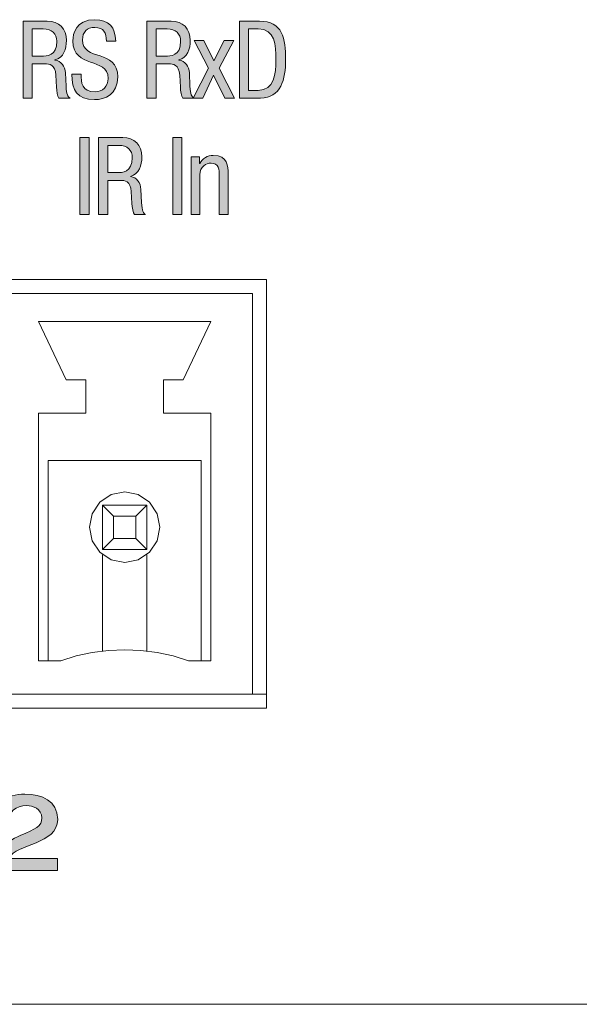
# Model space of a CAD drawing. Units: inches. Extents: x 236 to 1677, y 7 to 1524.
# Drawn here: x 644 to 673, y 634 to 684 of the extents above; entities that cross this region are included whole.
import ezdxf

# ---------------------------------------------------------------- set-up
doc = ezdxf.new("R2010")
doc.units = ezdxf.units.IN
doc.header["$MEASUREMENT"] = 0
doc.layers.add('Layer 1', color=7, linetype='Continuous')
doc.layers.add('Layer 2', color=7, linetype='Continuous')

# ---------------------------------------------------------------- blocks, each defined once
blk = doc.blocks.new('block 615')
at = {"layer": 'Layer 2', "true_color": 0xffffff}
h = blk.add_hatch(color=7, dxfattribs=at)
h.dxf.hatch_style = 2
h.paths.add_polyline_path([(632.474, 644.414), (633.281, 644.414), (633.281, 640.492), (632.474, 640.492)])
at = {"layer": 'Layer 2', "lineweight": 0}
blk.add_lwpolyline([(632.474, 644.414), (633.281, 644.414), (633.281, 640.492), (632.474, 640.492), (632.474, 644.414)], dxfattribs=at)
blk = doc.blocks.new('block 616')
at = {"layer": 'Layer 2', "true_color": 0xffffff}
h = blk.add_hatch(color=7, dxfattribs=at)
h.dxf.hatch_style = 2
h.paths.add_polyline_path([(635.281, 644.524), (635.895, 644.524), (634.258, 640.383), (633.644, 640.383)])
at = {"layer": 'Layer 2', "lineweight": 0}
blk.add_lwpolyline([(635.281, 644.524), (635.895, 644.524), (634.258, 640.383), (633.644, 640.383), (635.281, 644.524)], dxfattribs=at)
blk = doc.blocks.new('block 617')
at = {"layer": 'Layer 2', "true_color": 0xffffff}
h = blk.add_hatch(color=7, dxfattribs=at)
h.dxf.hatch_style = 2
edge = h.paths.add_edge_path()
edge.add_spline(control_points=[(636.042, 642.453), (636.042, 643.558), (636.678, 644.524), (638.305, 644.524), (639.931, 644.524), (640.566, 643.558), (640.566, 642.453), (640.566, 641.35), (639.931, 640.383), (638.305, 640.383), (636.678, 640.383), (636.042, 641.35), (636.042, 642.453)], knot_values=[0, 0, 0, 0, 1, 1, 1, 2, 2, 2, 3, 3, 3, 4, 4, 4, 4], degree=3, periodic=1)
edge = h.paths.add_edge_path()
edge.add_spline(control_points=[(639.727, 642.453), (639.727, 643.315), (639.209, 643.909), (638.305, 643.909), (637.399, 643.909), (636.882, 643.315), (636.882, 642.453), (636.882, 641.591), (637.399, 640.998), (638.305, 640.998), (639.209, 640.998), (639.727, 641.591), (639.727, 642.453)], knot_values=[0, 0, 0, 0, 1, 1, 1, 2, 2, 2, 3, 3, 3, 4, 4, 4, 4], degree=3, periodic=1)
at = {"layer": 'Layer 2', "lineweight": 0}
for points in [[(636.042, 642.453), (636.042, 643.558), (636.678, 644.524), (638.305, 644.524), (639.931, 644.524), (640.566, 643.558), (640.566, 642.453), (640.566, 641.35), (639.931, 640.383), (638.305, 640.383), (636.678, 640.383), (636.042, 641.35), (636.042, 642.453)], [(639.727, 642.453), (639.727, 643.315), (639.209, 643.909), (638.305, 643.909), (637.399, 643.909), (636.882, 643.315), (636.882, 642.453), (636.882, 641.591), (637.399, 640.998), (638.305, 640.998), (639.209, 640.998), (639.727, 641.591), (639.727, 642.453)]]:
    blk.add_open_spline(points, degree=3, knots=[0, 0, 0, 0, 1, 1, 1, 2, 2, 2, 3, 3, 3, 4, 4, 4, 4], dxfattribs=at)
blk = doc.blocks.new('block 618')
at = {"layer": 'Layer 2', "true_color": 0xffffff}
h = blk.add_hatch(color=7, dxfattribs=at)
h.dxf.hatch_style = 2
edge = h.paths.add_edge_path()
edge.add_spline(control_points=[(642.882, 640.492), (642.882, 641.459), (643.593, 641.926), (644.379, 642.267), (645.171, 642.612), (645.478, 642.739), (645.478, 643.168), (645.478, 643.64), (645.009, 643.799), (644.707, 643.799), (644.12, 643.799), (643.818, 643.48), (643.775, 642.98), (643.775, 642.98), (642.968, 642.98), (642.968, 642.98), (642.968, 643.92), (643.685, 644.382), (644.61, 644.382), (645.473, 644.382), (646.286, 644.041), (646.286, 643.096), (646.286, 642.459), (645.764, 642.141), (645.187, 641.904), (644.61, 641.668), (643.985, 641.509), (643.786, 641.107), (643.786, 641.107), (646.28, 641.107), (646.28, 641.107), (646.28, 641.107), (646.28, 640.492), (646.28, 640.492), (646.28, 640.492), (642.882, 640.492), (642.882, 640.492)], knot_values=[0, 0, 0, 0, 1, 1, 1, 2, 2, 2, 3, 3, 3, 4, 4, 4, 5, 5, 5, 6, 6, 6, 7, 7, 7, 8, 8, 8, 9, 9, 9, 10, 10, 10, 11, 11, 11, 12, 12, 12, 12], degree=3, periodic=1)
at = {"layer": 'Layer 2', "lineweight": 0}
blk.add_open_spline([(642.882, 640.492), (642.882, 641.459), (643.593, 641.926), (644.379, 642.267), (645.171, 642.612), (645.478, 642.739), (645.478, 643.168), (645.478, 643.64), (645.009, 643.799), (644.707, 643.799), (644.12, 643.799), (643.818, 643.48), (643.775, 642.98), (643.775, 642.98), (642.968, 642.98), (642.968, 642.98), (642.968, 643.92), (643.685, 644.382), (644.61, 644.382), (645.473, 644.382), (646.286, 644.041), (646.286, 643.096), (646.286, 642.459), (645.764, 642.141), (645.187, 641.904), (644.61, 641.668), (643.985, 641.509), (643.786, 641.107), (643.786, 641.107), (646.28, 641.107), (646.28, 641.107), (646.28, 641.107), (646.28, 640.492), (646.28, 640.492), (646.28, 640.492), (642.882, 640.492), (642.882, 640.492)], degree=3, knots=[0, 0, 0, 0, 1, 1, 1, 2, 2, 2, 3, 3, 3, 4, 4, 4, 5, 5, 5, 6, 6, 6, 7, 7, 7, 8, 8, 8, 9, 9, 9, 10, 10, 10, 11, 11, 11, 12, 12, 12, 12], dxfattribs=at)
blk = doc.blocks.new('block 614')
at = {"layer": 'Layer 2'}
for name in ['block 615', 'block 616', 'block 617', 'block 618']:
    blk.add_blockref(name, (0, 0), dxfattribs=at)
blk = doc.blocks.new('block 682')
at = {"layer": 'Layer 2', "true_color": 0x000100}
h = blk.add_hatch(color=178, dxfattribs=at)
h.dxf.hatch_style = 2
h.paths.add_polyline_path([(647.414, 677.834), (647.883, 677.834), (647.883, 673.911), (647.414, 673.911)])
at = {"layer": 'Layer 2', "lineweight": 0}
blk.add_lwpolyline([(647.414, 677.834), (647.883, 677.834), (647.883, 673.911), (647.414, 673.911), (647.414, 677.834)], dxfattribs=at)
blk = doc.blocks.new('block 683')
at = {"layer": 'Layer 2', "true_color": 0x000100}
h = blk.add_hatch(color=178, dxfattribs=at)
h.dxf.hatch_style = 2
edge = h.paths.add_edge_path()
edge.add_spline(control_points=[(648.368, 677.834), (648.368, 677.834), (649.601, 677.834), (649.601, 677.834), (650.2, 677.834), (650.579, 677.471), (650.579, 676.851), (650.579, 676.422), (650.435, 675.972), (649.992, 675.861), (649.992, 675.861), (649.992, 675.851), (649.992, 675.851), (650.323, 675.812), (650.509, 675.532), (650.531, 675.197), (650.531, 675.197), (650.563, 674.526), (650.563, 674.526), (650.584, 674.093), (650.654, 673.982), (650.766, 673.911), (650.766, 673.911), (650.2, 673.911), (650.2, 673.911), (650.12, 673.994), (650.083, 674.285), (650.072, 674.478), (650.072, 674.478), (650.04, 675.087), (650.04, 675.087), (650.002, 675.625), (649.713, 675.658), (649.473, 675.658), (649.473, 675.658), (648.837, 675.658), (648.837, 675.658), (648.837, 675.658), (648.837, 673.911), (648.837, 673.911), (648.837, 673.911), (648.368, 673.911), (648.368, 673.911), (648.368, 673.911), (648.368, 677.834), (648.368, 677.834)], knot_values=[0, 0, 0, 0, 1, 1, 1, 2, 2, 2, 3, 3, 3, 4, 4, 4, 5, 5, 5, 6, 6, 6, 7, 7, 7, 8, 8, 8, 9, 9, 9, 10, 10, 10, 11, 11, 11, 12, 12, 12, 13, 13, 13, 14, 14, 14, 15, 15, 15, 15], degree=3, periodic=1)
edge = h.paths.add_edge_path()
edge.add_spline(control_points=[(648.837, 676.054), (648.837, 676.054), (649.302, 676.054), (649.302, 676.054), (649.581, 676.054), (650.087, 676.054), (650.087, 676.812), (650.087, 677.196), (649.836, 677.438), (649.399, 677.438), (649.399, 677.438), (648.837, 677.438), (648.837, 677.438), (648.837, 677.438), (648.837, 676.054), (648.837, 676.054)], knot_values=[0, 0, 0, 0, 1, 1, 1, 2, 2, 2, 3, 3, 3, 4, 4, 4, 5, 5, 5, 5], degree=3, periodic=1)
at = {"layer": 'Layer 2', "lineweight": 0}
for points, knots in [([(648.368, 677.834), (648.368, 677.834), (649.601, 677.834), (649.601, 677.834), (650.2, 677.834), (650.579, 677.471), (650.579, 676.851), (650.579, 676.422), (650.435, 675.972), (649.992, 675.861), (649.992, 675.861), (649.992, 675.851), (649.992, 675.851), (650.323, 675.812), (650.509, 675.532), (650.531, 675.197), (650.531, 675.197), (650.563, 674.526), (650.563, 674.526), (650.584, 674.093), (650.654, 673.982), (650.766, 673.911), (650.766, 673.911), (650.2, 673.911), (650.2, 673.911), (650.12, 673.994), (650.083, 674.285), (650.072, 674.478), (650.072, 674.478), (650.04, 675.087), (650.04, 675.087), (650.002, 675.625), (649.713, 675.658), (649.473, 675.658), (649.473, 675.658), (648.837, 675.658), (648.837, 675.658), (648.837, 675.658), (648.837, 673.911), (648.837, 673.911), (648.837, 673.911), (648.368, 673.911), (648.368, 673.911), (648.368, 673.911), (648.368, 677.834), (648.368, 677.834)], [0, 0, 0, 0, 1, 1, 1, 2, 2, 2, 3, 3, 3, 4, 4, 4, 5, 5, 5, 6, 6, 6, 7, 7, 7, 8, 8, 8, 9, 9, 9, 10, 10, 10, 11, 11, 11, 12, 12, 12, 13, 13, 13, 14, 14, 14, 15, 15, 15, 15]), ([(648.837, 676.054), (648.837, 676.054), (649.302, 676.054), (649.302, 676.054), (649.581, 676.054), (650.087, 676.054), (650.087, 676.812), (650.087, 677.196), (649.836, 677.438), (649.399, 677.438), (649.399, 677.438), (648.837, 677.438), (648.837, 677.438), (648.837, 677.438), (648.837, 676.054), (648.837, 676.054)], [0, 0, 0, 0, 1, 1, 1, 2, 2, 2, 3, 3, 3, 4, 4, 4, 5, 5, 5, 5])]:
    blk.add_open_spline(points, degree=3, knots=knots, dxfattribs=at)
blk = doc.blocks.new('block 684')
at = {"layer": 'Layer 2', "true_color": 0x000100}
h = blk.add_hatch(color=178, dxfattribs=at)
h.dxf.hatch_style = 2
h.paths.add_polyline_path([(652.15, 677.834), (652.62, 677.834), (652.62, 673.911), (652.15, 673.911)])
at = {"layer": 'Layer 2', "lineweight": 0}
blk.add_lwpolyline([(652.15, 677.834), (652.62, 677.834), (652.62, 673.911), (652.15, 673.911), (652.15, 677.834)], dxfattribs=at)
blk = doc.blocks.new('block 685')
at = {"layer": 'Layer 2', "true_color": 0x000100}
h = blk.add_hatch(color=178, dxfattribs=at)
h.dxf.hatch_style = 2
edge = h.paths.add_edge_path()
edge.add_spline(control_points=[(653.089, 676.855), (653.089, 676.855), (653.516, 676.855), (653.516, 676.855), (653.516, 676.855), (653.516, 676.51), (653.516, 676.51), (653.516, 676.51), (653.527, 676.51), (653.527, 676.51), (653.645, 676.779), (653.944, 676.933), (654.221, 676.933), (654.974, 676.933), (654.974, 676.345), (654.974, 675.999), (654.974, 675.999), (654.974, 673.911), (654.974, 673.911), (654.974, 673.911), (654.526, 673.911), (654.526, 673.911), (654.526, 673.911), (654.526, 675.944), (654.526, 675.944), (654.526, 676.169), (654.509, 676.537), (654.104, 676.537), (653.864, 676.537), (653.538, 676.372), (653.538, 675.944), (653.538, 675.944), (653.538, 673.911), (653.538, 673.911), (653.538, 673.911), (653.089, 673.911), (653.089, 673.911), (653.089, 673.911), (653.089, 676.855), (653.089, 676.855)], knot_values=[0, 0, 0, 0, 1, 1, 1, 2, 2, 2, 3, 3, 3, 4, 4, 4, 5, 5, 5, 6, 6, 6, 7, 7, 7, 8, 8, 8, 9, 9, 9, 10, 10, 10, 11, 11, 11, 12, 12, 12, 13, 13, 13, 13], degree=3, periodic=1)
at = {"layer": 'Layer 2', "lineweight": 0}
blk.add_open_spline([(653.089, 676.855), (653.089, 676.855), (653.516, 676.855), (653.516, 676.855), (653.516, 676.855), (653.516, 676.51), (653.516, 676.51), (653.516, 676.51), (653.527, 676.51), (653.527, 676.51), (653.645, 676.779), (653.944, 676.933), (654.221, 676.933), (654.974, 676.933), (654.974, 676.345), (654.974, 675.999), (654.974, 675.999), (654.974, 673.911), (654.974, 673.911), (654.974, 673.911), (654.526, 673.911), (654.526, 673.911), (654.526, 673.911), (654.526, 675.944), (654.526, 675.944), (654.526, 676.169), (654.509, 676.537), (654.104, 676.537), (653.864, 676.537), (653.538, 676.372), (653.538, 675.944), (653.538, 675.944), (653.538, 673.911), (653.538, 673.911), (653.538, 673.911), (653.089, 673.911), (653.089, 673.911), (653.089, 673.911), (653.089, 676.855), (653.089, 676.855)], degree=3, knots=[0, 0, 0, 0, 1, 1, 1, 2, 2, 2, 3, 3, 3, 4, 4, 4, 5, 5, 5, 6, 6, 6, 7, 7, 7, 8, 8, 8, 9, 9, 9, 10, 10, 10, 11, 11, 11, 12, 12, 12, 13, 13, 13, 13], dxfattribs=at)
blk = doc.blocks.new('block 681')
at = {"layer": 'Layer 2'}
for name in ['block 682', 'block 683', 'block 684', 'block 685']:
    blk.add_blockref(name, (0, 0), dxfattribs=at)
blk = doc.blocks.new('block 687')
at = {"layer": 'Layer 2', "true_color": 0x000100}
h = blk.add_hatch(color=178, dxfattribs=at)
h.dxf.hatch_style = 2
edge = h.paths.add_edge_path()
edge.add_spline(control_points=[(644.519, 683.769), (644.519, 683.769), (645.752, 683.769), (645.752, 683.769), (646.351, 683.769), (646.73, 683.405), (646.73, 682.785), (646.73, 682.356), (646.586, 681.906), (646.143, 681.796), (646.143, 681.796), (646.143, 681.785), (646.143, 681.785), (646.474, 681.747), (646.661, 681.467), (646.682, 681.132), (646.682, 681.132), (646.714, 680.461), (646.714, 680.461), (646.736, 680.027), (646.805, 679.917), (646.917, 679.846), (646.917, 679.846), (646.351, 679.846), (646.351, 679.846), (646.271, 679.929), (646.234, 680.22), (646.223, 680.412), (646.223, 680.412), (646.191, 681.021), (646.191, 681.021), (646.154, 681.56), (645.865, 681.593), (645.625, 681.593), (645.625, 681.593), (644.989, 681.593), (644.989, 681.593), (644.989, 681.593), (644.989, 679.846), (644.989, 679.846), (644.989, 679.846), (644.519, 679.846), (644.519, 679.846), (644.519, 679.846), (644.519, 683.769), (644.519, 683.769)], knot_values=[0, 0, 0, 0, 1, 1, 1, 2, 2, 2, 3, 3, 3, 4, 4, 4, 5, 5, 5, 6, 6, 6, 7, 7, 7, 8, 8, 8, 9, 9, 9, 10, 10, 10, 11, 11, 11, 12, 12, 12, 13, 13, 13, 14, 14, 14, 15, 15, 15, 15], degree=3, periodic=1)
edge = h.paths.add_edge_path()
edge.add_spline(control_points=[(644.989, 681.988), (644.989, 681.988), (645.454, 681.988), (645.454, 681.988), (645.732, 681.988), (646.239, 681.988), (646.239, 682.746), (646.239, 683.131), (645.988, 683.373), (645.55, 683.373), (645.55, 683.373), (644.989, 683.373), (644.989, 683.373), (644.989, 683.373), (644.989, 681.988), (644.989, 681.988)], knot_values=[0, 0, 0, 0, 1, 1, 1, 2, 2, 2, 3, 3, 3, 4, 4, 4, 5, 5, 5, 5], degree=3, periodic=1)
at = {"layer": 'Layer 2', "lineweight": 0}
for points, knots in [([(644.519, 683.769), (644.519, 683.769), (645.752, 683.769), (645.752, 683.769), (646.351, 683.769), (646.73, 683.405), (646.73, 682.785), (646.73, 682.356), (646.586, 681.906), (646.143, 681.796), (646.143, 681.796), (646.143, 681.785), (646.143, 681.785), (646.474, 681.747), (646.661, 681.467), (646.682, 681.132), (646.682, 681.132), (646.714, 680.461), (646.714, 680.461), (646.736, 680.027), (646.805, 679.917), (646.917, 679.846), (646.917, 679.846), (646.351, 679.846), (646.351, 679.846), (646.271, 679.929), (646.234, 680.22), (646.223, 680.412), (646.223, 680.412), (646.191, 681.021), (646.191, 681.021), (646.154, 681.56), (645.865, 681.593), (645.625, 681.593), (645.625, 681.593), (644.989, 681.593), (644.989, 681.593), (644.989, 681.593), (644.989, 679.846), (644.989, 679.846), (644.989, 679.846), (644.519, 679.846), (644.519, 679.846), (644.519, 679.846), (644.519, 683.769), (644.519, 683.769)], [0, 0, 0, 0, 1, 1, 1, 2, 2, 2, 3, 3, 3, 4, 4, 4, 5, 5, 5, 6, 6, 6, 7, 7, 7, 8, 8, 8, 9, 9, 9, 10, 10, 10, 11, 11, 11, 12, 12, 12, 13, 13, 13, 14, 14, 14, 15, 15, 15, 15]), ([(644.989, 681.988), (644.989, 681.988), (645.454, 681.988), (645.454, 681.988), (645.732, 681.988), (646.239, 681.988), (646.239, 682.746), (646.239, 683.131), (645.988, 683.373), (645.55, 683.373), (645.55, 683.373), (644.989, 683.373), (644.989, 683.373), (644.989, 683.373), (644.989, 681.988), (644.989, 681.988)], [0, 0, 0, 0, 1, 1, 1, 2, 2, 2, 3, 3, 3, 4, 4, 4, 5, 5, 5, 5])]:
    blk.add_open_spline(points, degree=3, knots=knots, dxfattribs=at)
blk = doc.blocks.new('block 688')
at = {"layer": 'Layer 2', "true_color": 0x000100}
h = blk.add_hatch(color=178, dxfattribs=at)
h.dxf.hatch_style = 2
edge = h.paths.add_edge_path()
edge.add_spline(control_points=[(648.772, 682.752), (648.772, 683.164), (648.628, 683.449), (648.179, 683.449), (647.784, 683.449), (647.549, 683.229), (647.549, 682.812), (647.549, 681.708), (649.349, 682.367), (649.349, 680.934), (649.349, 680.027), (648.703, 679.77), (648.164, 679.77), (647.272, 679.77), (647.01, 680.241), (647.01, 681.076), (647.01, 681.076), (647.48, 681.076), (647.48, 681.076), (647.48, 680.637), (647.506, 680.165), (648.196, 680.165), (648.569, 680.165), (648.858, 680.439), (648.858, 680.856), (648.858, 681.967), (647.058, 681.323), (647.058, 682.763), (647.058, 683.125), (647.208, 683.845), (648.174, 683.845), (648.9, 683.845), (649.232, 683.472), (649.242, 682.752), (649.242, 682.752), (648.772, 682.752), (648.772, 682.752)], knot_values=[0, 0, 0, 0, 1, 1, 1, 2, 2, 2, 3, 3, 3, 4, 4, 4, 5, 5, 5, 6, 6, 6, 7, 7, 7, 8, 8, 8, 9, 9, 9, 10, 10, 10, 11, 11, 11, 12, 12, 12, 12], degree=3, periodic=1)
at = {"layer": 'Layer 2', "lineweight": 0}
blk.add_open_spline([(648.772, 682.752), (648.772, 683.164), (648.628, 683.449), (648.179, 683.449), (647.784, 683.449), (647.549, 683.229), (647.549, 682.812), (647.549, 681.708), (649.349, 682.367), (649.349, 680.934), (649.349, 680.027), (648.703, 679.77), (648.164, 679.77), (647.272, 679.77), (647.01, 680.241), (647.01, 681.076), (647.01, 681.076), (647.48, 681.076), (647.48, 681.076), (647.48, 680.637), (647.506, 680.165), (648.196, 680.165), (648.569, 680.165), (648.858, 680.439), (648.858, 680.856), (648.858, 681.967), (647.058, 681.323), (647.058, 682.763), (647.058, 683.125), (647.208, 683.845), (648.174, 683.845), (648.9, 683.845), (649.232, 683.472), (649.242, 682.752), (649.242, 682.752), (648.772, 682.752), (648.772, 682.752)], degree=3, knots=[0, 0, 0, 0, 1, 1, 1, 2, 2, 2, 3, 3, 3, 4, 4, 4, 5, 5, 5, 6, 6, 6, 7, 7, 7, 8, 8, 8, 9, 9, 9, 10, 10, 10, 11, 11, 11, 12, 12, 12, 12], dxfattribs=at)
blk = doc.blocks.new('block 689')
at = {"layer": 'Layer 2', "true_color": 0x000100}
h = blk.add_hatch(color=178, dxfattribs=at)
h.dxf.hatch_style = 2
edge = h.paths.add_edge_path()
edge.add_spline(control_points=[(650.835, 683.769), (650.835, 683.769), (652.069, 683.769), (652.069, 683.769), (652.667, 683.769), (653.046, 683.405), (653.046, 682.785), (653.046, 682.356), (652.903, 681.906), (652.459, 681.796), (652.459, 681.796), (652.459, 681.785), (652.459, 681.785), (652.791, 681.747), (652.977, 681.467), (652.999, 681.132), (652.999, 681.132), (653.031, 680.461), (653.031, 680.461), (653.052, 680.027), (653.122, 679.917), (653.234, 679.846), (653.234, 679.846), (652.667, 679.846), (652.667, 679.846), (652.587, 679.929), (652.55, 680.22), (652.54, 680.412), (652.54, 680.412), (652.507, 681.021), (652.507, 681.021), (652.47, 681.56), (652.181, 681.593), (651.941, 681.593), (651.941, 681.593), (651.305, 681.593), (651.305, 681.593), (651.305, 681.593), (651.305, 679.846), (651.305, 679.846), (651.305, 679.846), (650.835, 679.846), (650.835, 679.846), (650.835, 679.846), (650.835, 683.769), (650.835, 683.769)], knot_values=[0, 0, 0, 0, 1, 1, 1, 2, 2, 2, 3, 3, 3, 4, 4, 4, 5, 5, 5, 6, 6, 6, 7, 7, 7, 8, 8, 8, 9, 9, 9, 10, 10, 10, 11, 11, 11, 12, 12, 12, 13, 13, 13, 14, 14, 14, 15, 15, 15, 15], degree=3, periodic=1)
edge = h.paths.add_edge_path()
edge.add_spline(control_points=[(651.305, 681.988), (651.305, 681.988), (651.77, 681.988), (651.77, 681.988), (652.048, 681.988), (652.555, 681.988), (652.555, 682.746), (652.555, 683.131), (652.304, 683.373), (651.867, 683.373), (651.867, 683.373), (651.305, 683.373), (651.305, 683.373), (651.305, 683.373), (651.305, 681.988), (651.305, 681.988)], knot_values=[0, 0, 0, 0, 1, 1, 1, 2, 2, 2, 3, 3, 3, 4, 4, 4, 5, 5, 5, 5], degree=3, periodic=1)
at = {"layer": 'Layer 2', "lineweight": 0}
for points, knots in [([(650.835, 683.769), (650.835, 683.769), (652.069, 683.769), (652.069, 683.769), (652.667, 683.769), (653.046, 683.405), (653.046, 682.785), (653.046, 682.356), (652.903, 681.906), (652.459, 681.796), (652.459, 681.796), (652.459, 681.785), (652.459, 681.785), (652.791, 681.747), (652.977, 681.467), (652.999, 681.132), (652.999, 681.132), (653.031, 680.461), (653.031, 680.461), (653.052, 680.027), (653.122, 679.917), (653.234, 679.846), (653.234, 679.846), (652.667, 679.846), (652.667, 679.846), (652.587, 679.929), (652.55, 680.22), (652.54, 680.412), (652.54, 680.412), (652.507, 681.021), (652.507, 681.021), (652.47, 681.56), (652.181, 681.593), (651.941, 681.593), (651.941, 681.593), (651.305, 681.593), (651.305, 681.593), (651.305, 681.593), (651.305, 679.846), (651.305, 679.846), (651.305, 679.846), (650.835, 679.846), (650.835, 679.846), (650.835, 679.846), (650.835, 683.769), (650.835, 683.769)], [0, 0, 0, 0, 1, 1, 1, 2, 2, 2, 3, 3, 3, 4, 4, 4, 5, 5, 5, 6, 6, 6, 7, 7, 7, 8, 8, 8, 9, 9, 9, 10, 10, 10, 11, 11, 11, 12, 12, 12, 13, 13, 13, 14, 14, 14, 15, 15, 15, 15]), ([(651.305, 681.988), (651.305, 681.988), (651.77, 681.988), (651.77, 681.988), (652.048, 681.988), (652.555, 681.988), (652.555, 682.746), (652.555, 683.131), (652.304, 683.373), (651.867, 683.373), (651.867, 683.373), (651.305, 683.373), (651.305, 683.373), (651.305, 683.373), (651.305, 681.988), (651.305, 681.988)], [0, 0, 0, 0, 1, 1, 1, 2, 2, 2, 3, 3, 3, 4, 4, 4, 5, 5, 5, 5])]:
    blk.add_open_spline(points, degree=3, knots=knots, dxfattribs=at)
blk = doc.blocks.new('block 690')
at = {"layer": 'Layer 2', "true_color": 0x000100}
h = blk.add_hatch(color=178, dxfattribs=at)
h.dxf.hatch_style = 2
h.paths.add_polyline_path([(653.247, 682.79), (653.739, 682.79), (654.256, 681.741), (654.78, 682.79), (655.271, 682.79), (654.524, 681.379), (655.297, 679.846), (654.806, 679.846), (654.235, 681.011), (653.685, 679.846), (653.194, 679.846), (653.979, 681.379)])
at = {"layer": 'Layer 2', "lineweight": 0}
blk.add_lwpolyline([(653.247, 682.79), (653.739, 682.79), (654.256, 681.741), (654.78, 682.79), (655.271, 682.79), (654.524, 681.379), (655.297, 679.846), (654.806, 679.846), (654.235, 681.011), (653.685, 679.846), (653.194, 679.846), (653.979, 681.379), (653.247, 682.79)], dxfattribs=at)
blk = doc.blocks.new('block 691')
at = {"layer": 'Layer 2', "true_color": 0x000100}
h = blk.add_hatch(color=178, dxfattribs=at)
h.dxf.hatch_style = 2
edge = h.paths.add_edge_path()
edge.add_spline(control_points=[(655.551, 683.769), (655.551, 683.769), (656.572, 683.769), (656.572, 683.769), (657.757, 683.769), (657.907, 682.89), (657.907, 681.807), (657.907, 680.818), (657.667, 679.846), (656.62, 679.846), (656.62, 679.846), (655.551, 679.846), (655.551, 679.846), (655.551, 679.846), (655.551, 683.769), (655.551, 683.769)], knot_values=[0, 0, 0, 0, 1, 1, 1, 2, 2, 2, 3, 3, 3, 4, 4, 4, 5, 5, 5, 5], degree=3, periodic=1)
edge = h.paths.add_edge_path()
edge.add_spline(control_points=[(656.022, 680.241), (656.022, 680.241), (656.513, 680.241), (656.513, 680.241), (657.325, 680.241), (657.416, 681.099), (657.416, 681.802), (657.416, 682.56), (657.368, 683.373), (656.513, 683.373), (656.513, 683.373), (656.022, 683.373), (656.022, 683.373), (656.022, 683.373), (656.022, 680.241), (656.022, 680.241)], knot_values=[0, 0, 0, 0, 1, 1, 1, 2, 2, 2, 3, 3, 3, 4, 4, 4, 5, 5, 5, 5], degree=3, periodic=1)
at = {"layer": 'Layer 2', "lineweight": 0}
for points in [[(655.551, 683.769), (655.551, 683.769), (656.572, 683.769), (656.572, 683.769), (657.757, 683.769), (657.907, 682.89), (657.907, 681.807), (657.907, 680.818), (657.667, 679.846), (656.62, 679.846), (656.62, 679.846), (655.551, 679.846), (655.551, 679.846), (655.551, 679.846), (655.551, 683.769), (655.551, 683.769)], [(656.022, 680.241), (656.022, 680.241), (656.513, 680.241), (656.513, 680.241), (657.325, 680.241), (657.416, 681.099), (657.416, 681.802), (657.416, 682.56), (657.368, 683.373), (656.513, 683.373), (656.513, 683.373), (656.022, 683.373), (656.022, 683.373), (656.022, 683.373), (656.022, 680.241), (656.022, 680.241)]]:
    blk.add_open_spline(points, degree=3, knots=[0, 0, 0, 0, 1, 1, 1, 2, 2, 2, 3, 3, 3, 4, 4, 4, 5, 5, 5, 5], dxfattribs=at)
blk = doc.blocks.new('block 686')
at = {"layer": 'Layer 2'}
for name in ['block 688', 'block 687', 'block 689', 'block 691', 'block 690']:
    blk.add_blockref(name, (0, 0), dxfattribs=at)
blk = doc.blocks.new('block 659')
at = {"layer": 'Layer 2'}
for name in ['block 686', 'block 681']:
    blk.add_blockref(name, (0, 0), dxfattribs=at)

msp = doc.modelspace()

# ---------------------------------------------------------------- linework, layer by layer
at = {"layer": 'Layer 1', "color": 142, "lineweight": 18, "true_color": 0x0097ff}
for points in [[(656.941, 670.605), (622.619, 670.605)], [(656.941, 648.756), (656.941, 670.605)], [(656.221, 669.885), (623.339, 669.885)], [(656.221, 669.885), (656.221, 649.476)], [(654.095, 668.468), (645.308, 668.468)], [(645.308, 668.468), (646.725, 665.491)], [(652.678, 665.491), (654.095, 668.468)], [(646.725, 665.491), (647.717, 665.491)], [(647.717, 665.491), (647.717, 663.79)], [(651.686, 665.491), (652.678, 665.491)], [(651.686, 663.79), (651.686, 665.491)], [(647.717, 663.79), (645.308, 663.79)], [(645.308, 663.79), (645.308, 651.176)], [(654.095, 663.79), (651.686, 663.79)], [(654.095, 651.176), (654.095, 663.79)], [(653.599, 661.381), (645.804, 661.381)], [(645.804, 651.176), (645.804, 661.381)], [(653.599, 661.381), (653.599, 651.176)], [(647.902, 657.98), (648.039, 658.668), (648.429, 659.252), (649.013, 659.643), (649.702, 659.78), (650.39, 659.643), (650.974, 659.252), (651.365, 658.668), (651.501, 657.98), (651.365, 657.291), (650.974, 656.707), (650.39, 656.317), (649.702, 656.18), (649.013, 656.317), (648.429, 656.707), (648.039, 657.291), (647.902, 657.98)], [(648.568, 659.113), (650.835, 659.113)], [(649.135, 658.546), (648.568, 659.113)], [(648.568, 656.846), (648.568, 659.113)], [(650.835, 659.113), (650.268, 658.546)], [(650.835, 656.846), (650.835, 659.113)], [(650.268, 658.546), (649.135, 658.546)], [(649.135, 658.546), (649.135, 657.413)], [(650.268, 658.546), (650.268, 657.413)], [(648.568, 656.846), (649.135, 657.413)], [(649.135, 657.413), (650.268, 657.413)], [(650.268, 657.413), (650.835, 656.846)], [(650.835, 656.846), (648.568, 656.846)], [(648.568, 656.582), (648.568, 651.676)], [(648.568, 651.676), (648.568, 656.582)], [(650.835, 651.676), (650.835, 656.582)], [(650.835, 656.582), (650.835, 651.676)], [(646.442, 651.176), (647.235, 651.423), (648.047, 651.601), (648.871, 651.708), (649.702, 651.743), (650.532, 651.708), (651.356, 651.601), (652.168, 651.423), (652.961, 651.176)], [(645.308, 651.176), (646.442, 651.176)], [(652.961, 651.176), (654.095, 651.176)], [(656.221, 649.476), (623.339, 649.476)], [(656.221, 649.476), (656.941, 649.476)], [(622.619, 648.756), (656.941, 648.756)], [(903.66, 633.673), (381.66, 633.673)]]:
    msp.add_lwpolyline(points, dxfattribs=at)

# ---------------------------------------------------------------- block references
at = {"layer": 'Layer 2'}
for name in ['block 659', 'block 614']:
    msp.add_blockref(name, (0, 0), dxfattribs=at)

doc.saveas('drawing.dxf')
